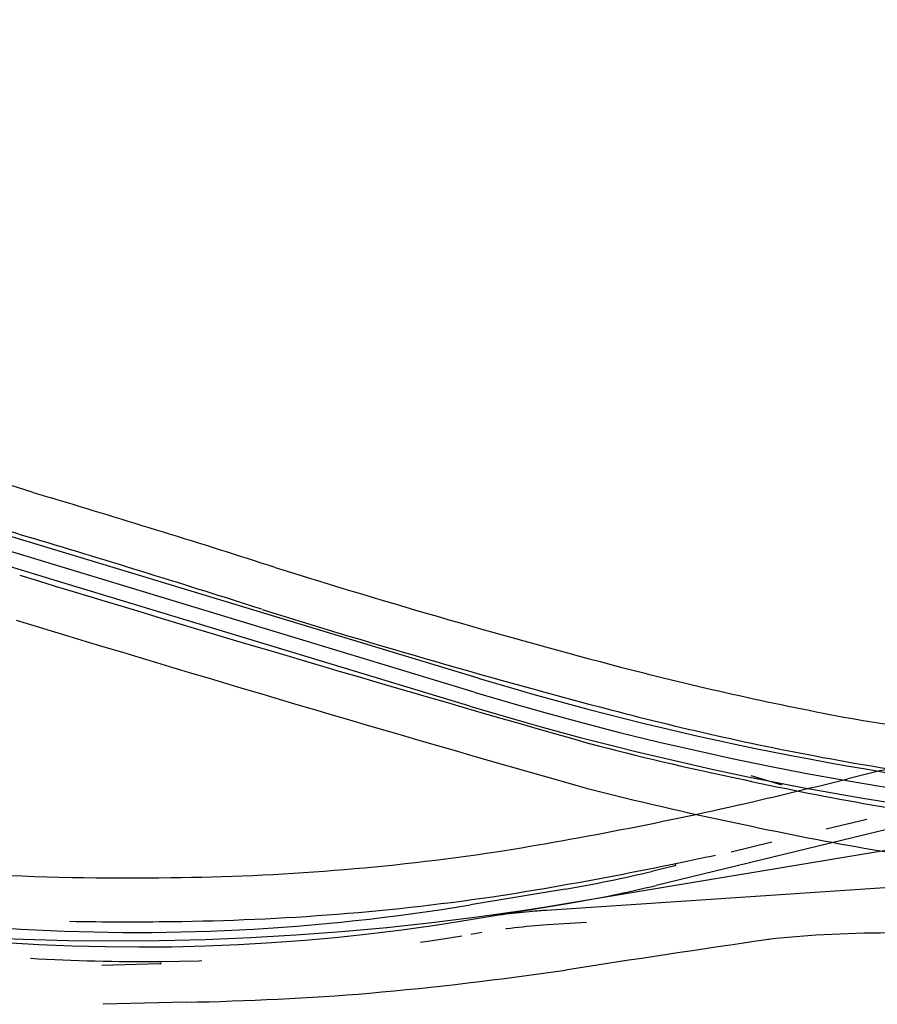
# Model space of a CAD drawing. Extents: x 183664 to 183886, y 73031 to 73115.
# Drawn here: x 183876 to 183879, y 73106 to 73109 of the extents above; entities that cross this region are included whole.
import ezdxf

# ---------------------------------------------------------------- set-up
doc = ezdxf.new("R2010")
doc.units = 0
doc.header["$LTSCALE"] = 0.7
doc.header["$MEASUREMENT"] = 0
for name, pattern in [('DASHDOT', [1.1, 0.8, -0.15, 0, -0.15]), ('DOT', [0.25, 0, -0.25]), ('LIN3', [3, 2, -0.5, 0, -0.5])]:
    doc.linetypes.add(name, pattern=pattern)
for name, color, linetype in [('A-EIXO', 1, 'DASHDOT'), ('EIXOPROJNOV', 1, 'LIN3'), ('FAIXAONIBUS', 5, 'DOT'), ('MF-PROJETO', 2, 'CONTINUOUS')]:
    doc.layers.add(name, color=color, linetype=linetype)

msp = doc.modelspace()

# ---------------------------------------------------------------- linework, layer by layer
at = {"layer": 'A-EIXO', "ltscale": 3}
msp.add_line((183877.5516, 73106.4727), (183877.7835, 73106.5113), dxfattribs=at)
msp.add_arc((183876.7621, 73111.2113), 4.804, 264.236, 279.4596, dxfattribs=at)
at = {"layer": 'EIXOPROJNOV', "linetype": 'LIN3', "ltscale": 3}
msp.add_line((183877.5599, 73107.0169), (183872.2495, 73108.6246), dxfattribs=at)
at = {"layer": 'EIXOPROJNOV', "ltscale": 3}
msp.add_line((183879.3607, 73106.7741), (183877.7831, 73106.5112), dxfattribs=at)
at = {"layer": 'EIXOPROJNOV', "linetype": 'LIN3', "ltscale": 3}
for centre, radius, start, end in [((183879.7446, 73114.2334), 7.54, 253.15674, 264.2361), ((183876.7049, 73112.982), 6.56, 264.23598, 279.45946)]:
    msp.add_arc(centre, radius, start, end, dxfattribs=at)
at = {"layer": 'FAIXAONIBUS', "ltscale": 3}
for p, q in [((183878.4995, 73106.7124), (183878.2724, 73106.6575)), ((183878.2724, 73106.6575), (183878.0405, 73106.6014)), ((183877.6987, 73106.4972), (183877.5516, 73106.4727)), ((183877.829, 73106.4661, 0.3617), (183877.7353, 73106.4599, 0.3617)), ((183877.5783, 73106.4416), (183877.5518, 73106.4372))]:
    msp.add_line(p, q, dxfattribs=at)
for centre, radius, start, end in [((183876.1429, 73115.7938), 9.3812, 281.663, 283.12005), ((183877.8413, 73104.8634, 0.01), 1.635, 94.981, 99.4596), ((183877.8413, 73104.8634, 0.01), 1.6, 93.798, 99.4596), ((183876.7705, 73111.1267), 4.7542, 270.459, 279.4596)]:
    msp.add_arc(centre, radius, start, end, dxfattribs=at)
at = {"layer": 'MF-PROJETO', "ltscale": 3}
for p, q in [((183876.5051, 73107.4942, -0.0157), (183876.258, 73107.5726, -0.0157)), ((183876.5837, 73107.349), (183876.4042, 73107.4033)), ((183877.57, 73107.0504), (183876.5837, 73107.349)), ((183876.5634, 73107.282), (183876.3839, 73107.3364)), ((183877.5497, 73106.9834), (183876.5634, 73107.282)), ((183878.5245, 73106.6824), (183877.9955, 73106.5545)), ((183878.0405, 73106.6014), (183877.9873, 73106.5885)), ((183878.9045, 73106.5726, 0.3617), (183877.733, 73106.4948, 0.3617)), ((183877.7778, 73106.5458), (183877.5515, 73106.5081)), ((183877.7835, 73106.5113), (183877.6987, 73106.4972)), ((183876.8086, 73106.3667), (183876.6692, 73106.3631)), ((183876.8712, 73106.2753), (183876.6716, 73106.2702))]:
    msp.add_line(p, q, dxfattribs=at)
at = {"layer": 'MF-PROJETO', "color": 7, "ltscale": 3}
msp.add_line((183878.2965, 73106.7939), (183878.2231, 73106.8161), dxfattribs=at)
at = {"layer": 'MF-PROJETO', "ltscale": 3}
for centre, radius, start, end in [((183877.4119, 73110.3539, 0.01), 3, 252.405, 253.2639), ((183866.9209, 73075.4653, 0.4312), 33.4318, 72.30151, 73.26388), ((183877.2258, 73109.7781, 0.01), 2.5, 248.0067, 253.2838), ((183866.9209, 73075.4653, 0.4312), 33.3268, 72.30151, 73.28382), ((183882.6112, 73124.9402, 0.4312), 18.4717, 252.5901, 255.26637), ((183897.5419, 73176.1162, 0.3989), 71.9727, 252.978237, 254.111288), ((183882.6112, 73124.9402, 0.4312), 18.5767, 252.5901, 255.26637), ((183897.5419, 73176.1162, 0.3989), 72.0777, 252.996931, 254.111288), ((183879.9285, 73114.8304, 0.4312), 8.012, 255.43359, 259.32736), ((183879.7446, 73114.2334), 7.505, 253.15674, 264.2361), ((183879.7446, 73114.2334), 7.575, 253.15674, 264.2361), ((183879.736, 73114.0344, 0.4312), 7.2982, 255.32436, 259.67279), ((183879.8593, 73115.0921), 8.2572, 260.1353, 264.74503), ((183879.6583, 73113.8584, 0.3989), 7.1991, 255.33522, 258.21605), ((183879.7921, 73114.494, 0.4312), 7.7605, 259.87351, 264.83459), ((183879.8216, 73101.4786), 5.5031, 102.7458, 104.3891), ((183879.7571, 73113.8978, 0.3989), 7.2584, 257.52606, 262.39352), ((183847.8604, 73233.6681), 130.4959, 283.465883, 283.558681), ((183879.6583, 73113.8584, 0.3989), 7.3041, 255.33522, 258.21605), ((183876.1429, 73115.7938), 9.2762, 279.11933, 283.12005), ((183879.2295, 73103.7664, 0.01), 3, 99.4309, 103.5924), ((183879.7571, 73113.8978, 0.3989), 7.3634, 257.52606, 262.39352), ((183876.7785, 73112.2305, 0.3593), 5.6576, 270.575, 278.4828), ((183876.1429, 73115.7938), 9.3812, 279.11933, 281.663), ((183878.0399, 73106.6038), 0.0025, 283.5924, 101.663), ((183876.7282, 73113.2812, 0.3595), 6.7088, 266.85152, 270.91529), ((183877.2905, 73109.4705), 2.965, 279.4596, 283.5924), ((183877.2905, 73109.4705), 3, 279.4596, 283.5924), ((183876.7785, 73112.2305, 0.3593), 5.7626, 270.57502, 278.48276), ((183876.7536, 73111.2965), 4.8544, 266.3095, 279.4596), ((183877.6991, 73106.4947, 0.01), 0.0025, 99.4596, 274.981), ((183877.8413, 73104.8634, 0.01), 1.635, 93.798, 94.981), ((183876.7282, 73113.2812, 0.3595), 6.8138, 268.8636, 270.91529), ((183878.5551, 73103.6154, 0.3617), 2.8253, 83.4602, 95.9472), ((183886.3372, 73051.1775, 0.3592), 55.8344, 98.31267, 98.81756), ((183876.7705, 73111.1267), 4.7542, 266.7239, 270.459), ((183876.8086, 73106.3697), 0.003, 271.4671, 90.459), ((183876.5317, 73114.9335, 0.3604), 8.6716, 275.15015, 278.26644), ((183876.7326, 73113.5417, 0.3601), 7.2678, 271.09257, 274.55742)]:
    msp.add_arc(centre, radius, start, end, dxfattribs=at)

doc.saveas('drawing.dxf')
